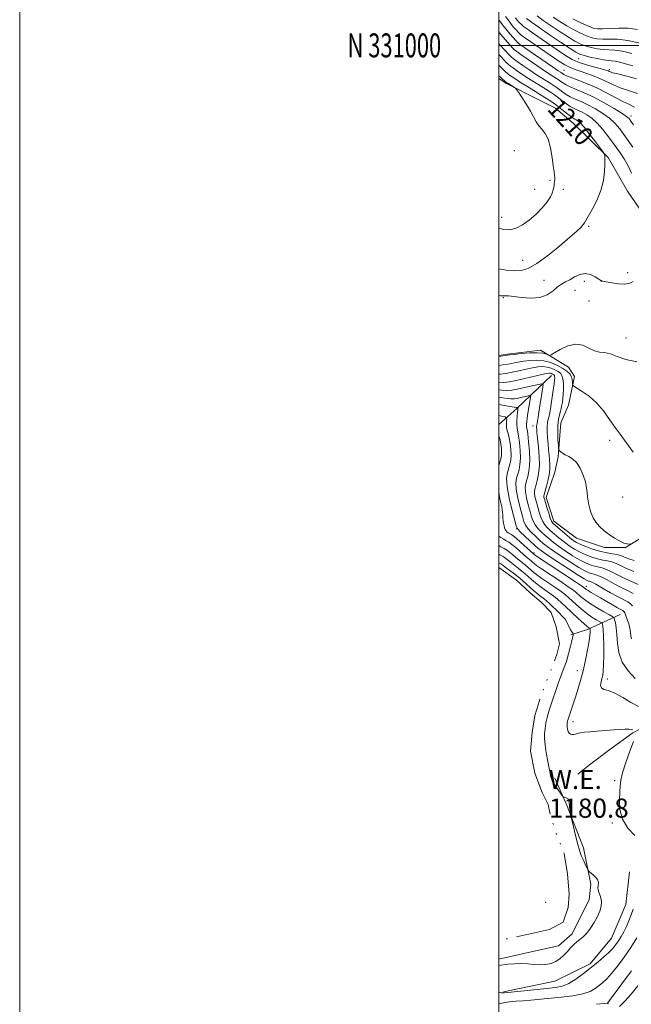
# Model space of a CAD drawing. Extents: x 2184800 to 2187700, y 329800 to 332700.
# Drawn here: x 2184800 to 2185055, y 330599 to 331011 of the extents above; entities that cross this region are included whole.
import ezdxf
from ezdxf.enums import TextEntityAlignment as Align

# ---------------------------------------------------------------- set-up
doc = ezdxf.new("R2010")
doc.units = 0
doc.header["$MEASUREMENT"] = 0
doc.linetypes.add('rvrstm', pattern=[117.1, 50, -3.9, 0.5, -3.9, 0.5, -3.9, 0.5, -3.9, 50])
for name, color, linetype, lineweight in [('32000', 7, 'Continuous', 0), ('32001', 7, 'Continuous', 0), ('DTM HARD BREAKLINE', 7, 'Continuous', 0), ('DTM SPOT ELEVATION', 2, 'Continuous', 13), ('INDEX CONTOUR', 41, 'Continuous', 13), ('INDEX CONTOUR LABEL', 244, 'Continuous', 0), ('INTERMEDIATE CONTOUR', 44, 'Continuous', 0), ('LAKES', 132, 'rvrstm', 13), ('WATER ELEVATION', 140, 'Continuous', 0)]:
    doc.layers.add(name, color=color, linetype=linetype, lineweight=lineweight)
doc.styles.add('Style-ITALICS', font='ITALICS.shx')
doc.styles.add('Style-WORKING', font='WORKING.shx')

msp = doc.modelspace()

# ---------------------------------------------------------------- linework, layer by layer
at = {"layer": '32000', "flags": 128}
for points in [[(2184800, 329800), (2187700, 329800), (2187700, 332700), (2184800, 332700), (2184800, 329800)], [(2185000, 330000), (2187500, 330000), (2187500, 332500), (2185000, 332500), (2185000, 330000)], [(2187500, 331000), (2185000, 331000)]]:
    msp.add_lwpolyline(points, dxfattribs=at)
at = {"layer": 'DTM HARD BREAKLINE', "extrusion": (-0.6785295000343288, 0.5038939437987313, 0.5344984667762155), "elevation": -1315241.529586838, "flags": 128}
msp.add_lwpolyline([(-1568347.147650444, 833198.4385285701), (-1568327.451812162, 833191.9664536044), (-1568317.566790763, 833188.0595447314)], dxfattribs=at)
at = {"layer": 'DTM HARD BREAKLINE', "extrusion": (0.01161943230915066, -0.6707787919922222, 0.7415664508365168), "elevation": -195597.4811569784, "flags": 128}
msp.add_lwpolyline([(2190451.741496458, 217978.9021355814), (2190437.955473474, 217970.8082817215), (2190430.898423109, 217968.0059897775)], dxfattribs=at)
at = {"layer": 'DTM HARD BREAKLINE'}
for points in [[(2185000, 330986.134, 1212.525), (2185003.32, 330984.06, 1212.21), (2185016.73, 330977.31, 1211.47), (2185023.79, 330973.76, 1210.87), (2185031.19, 330967.38, 1210.98)], [(2185031.19, 330967.38, 1210.98), (2185045.65, 330953.21, 1209.88), (2185053.74, 330939.05, 1209.1), (2185063.6, 330924.89, 1208.82)], [(2185065.05, 330797.66, 1202.25), (2185053.02, 330790.27, 1201.93), (2185044.18, 330790.29, 1201.58), (2185032.53, 330794.21, 1201.22), (2185023.01, 330801.3, 1200.62), (2185019.85, 330811.2, 1200.52), (2185023.41, 330821.8, 1200.83), (2185024.84, 330828.15, 1201.79), (2185025.94, 330842.29, 1202.81), (2185029.13, 330849.7, 1203.2), (2185031.64, 330861.71, 1204.37), (2185029.17, 330865.6, 1205.29), (2185017.53, 330872.7, 1206.35), (2185003.74, 330870.97, 1206.21), (2185000, 330870.463, 1206.261)], [(2185151.61, 330789.32, 1188.75), (2185154.39, 330768.46, 1188.32), (2185151.89, 330758.22, 1187.65), (2185142.33, 330752.23, 1187.26), (2185123.59, 330746.63, 1187.4), (2185114.03, 330742.06, 1187.26), (2185101.3, 330735.73, 1186.66), (2185091.03, 330727.98, 1185.56), (2185080.76, 330721.99, 1185.11), (2185065.56, 330717.79, 1184.5), (2185056, 330712.87, 1183.8), (2185046.44, 330705.82, 1183.09), (2185037.95, 330699.48, 1182.6), (2185032.99, 330695.61, 1182.42)], [(2185000, 330618.358, 1181.581), (2185012.31, 330621.09, 1181.39), (2185025.04, 330623.89, 1181.32), (2185030.7, 330628.82, 1181.47), (2185037.81, 330643.29, 1181.32), (2185038.53, 330649.65, 1181.82), (2185035.39, 330664.86, 1182.31), (2185028.36, 330682.9, 1181.89), (2185023.44, 330693.86, 1182.28)], [(2185002.04, 330604.69, 1183.78), (2185023.46, 330609.07, 1182.71), (2185038.25, 330616.41, 1183.67), (2185047.13, 330627.1, 1182.93), (2185053.07, 330641.11, 1183.08), (2185054.59, 330654.77, 1182.53)]]:
    msp.add_polyline3d(points, dxfattribs=at)
at = {"layer": 'DTM SPOT ELEVATION'}
for p in [(2185000.15, 331004.29, 1204.47), (2185008.12, 331001.22, 1201.85), (2185033.33, 330994.4, 1196.89), (2185027.28, 330989.59, 1201.03), (2185046.14, 330989.88, 1197.66), (2185055.31, 330970.51, 1203.55), (2185006.59, 330955.99, 1213.47), (2185021.37, 330943.68, 1212.21), (2185015.05, 330939.91, 1212.88), (2185026.95, 330939.9, 1211.56), (2185001.23, 330928.17, 1212.56), (2185037.6, 330924.48, 1209.76), (2185010.06, 330910.19, 1210.98), (2185053.89, 330905.03, 1208.3), (2185018.99, 330901.93, 1208.71), (2185035.8, 330901.48, 1207.54), (2185042.86, 330901.5, 1207.99), (2185031.92, 330897.65, 1207.18), (2185001.93, 330894.62, 1207.89), (2185037.72, 330893.22, 1206.94), (2185053.13, 330877.72, 1206.82), (2185014.29, 330840.99, 1197.3), (2185046.29, 330835.02, 1203.68), (2185051.72, 330811.37, 1203.28), (2185007.46, 330798.12, 1191.94), (2185014.72, 330787.98, 1190.31), (2185036.55, 330774.07, 1190.57), (2185032.91, 330738.81, 1183.37), (2185045.41, 330735.36, 1186.53), (2185030.99, 330717.52, 1184.52), (2185048.45, 330692.91, 1183.78), (2185047.52, 330675.22, 1183.86), (2185019.66, 330642.03, 1180.47), (2185045.6, 330599.68, 1188.07)]:
    msp.add_point(p, dxfattribs=at)
at = {"layer": 'INDEX CONTOUR', "flags": 128}
for points, elevation in [([(2185057.9, 330979.8520000001), (2185054.163, 330981.2130000001), (2185050.787, 330982.3280000001), (2185047.965, 330983.4750000001), (2185042.814, 330985.9290000001), (2185039.855, 330987.1620000001), (2185036.815, 330988.2980000001), (2185034.079, 330989.2380000001), (2185031.888, 330989.9590000001), (2185029.897, 330990.7360000001), (2185027.618, 330991.9170000001), (2185024.71, 330993.7331000001), (2185021.431, 330995.942), (2185011.185, 331003.0040000001), (2185009.96, 331003.8820000001), (2185009.076, 331004.6000000001), (2185008.248, 331005.3990000001), (2185007.266, 331006.4540000001), (2185006.212, 331007.6690000001), (2185005.245, 331008.8830000001), (2185004.348, 331010.1170000001), (2185002.818, 331012.1280000001)], 1200), ([(2185057.908, 331006.6040000001), (2185054.1051, 331007.1500000001), (2185050.158, 331007.251), (2185046.443, 331007.077), (2185043.3809, 331006.8820000001), (2185041.207, 331006.8970000001), (2185039.4029, 331007.2660000001), (2185037.263, 331008.1130000001), (2185034.303, 331009.4880000001), (2185030.929, 331011.1580000001)], 1190), ([(2185000, 330906.6620000001), (2185003.173, 330906.1190000001), (2185006.536, 330905.8221000001), (2185009.419, 330905.9630000001), (2185012.32, 330906.8630000001), (2185015.887, 330908.903), (2185020.499, 330912.246), (2185025.446, 330916.1930000001), (2185029.752, 330919.8280000001), (2185032.669, 330922.4370000001), (2185034.381, 330924.1120000001), (2185035.304, 330925.1450000001), (2185035.85, 330925.876), (2185036.422, 330926.817), (2185039.088, 330931.4020000001), (2185041.034, 330935.1630000001), (2185042.708, 330939.3730000001), (2185043.698, 330943.5869000001), (2185044.129, 330947.3460000001), (2185044.266, 330950.1860000001), (2185044.349, 330952.567), (2185044.331, 330952.9820000001), (2185044.272, 330953.4630000001), (2185044.127, 330954.4160000001), (2185044.029, 330954.7360000001), (2185043.5951, 330955.3870000001), (2185042.456, 330956.9290000001), (2185040.407, 330959.6720000001), (2185037.921, 330962.9450000001), (2185035.641, 330965.827), (2185034.058, 330967.6200000001), (2185033.06, 330968.5130000001), (2185032.3891, 330968.9169000001), (2185031.7921, 330969.2090000001), (2185031.046, 330969.6360000001), (2185029.935, 330970.4110000001), (2185028.317, 330971.6710000001), (2185026.342, 330973.2420000001), (2185024.236, 330974.8740000001), (2185022.152, 330976.3820000001), (2185019.97, 330977.8460000001), (2185017.503, 330979.4120000001), (2185014.658, 330981.1660000001), (2185011.735, 330982.9540000001), (2185009.1311, 330984.5620000001), (2185007.145, 330985.8300000001), (2185005.685, 330986.8140000001), (2185004.559, 330987.6230000001), (2185003.603, 330988.3530000001), (2185002.764, 330989.045), (2185002.012, 330989.7260000001), (2185000.472, 330991.2621000001), (2185000, 330991.7070000001)], 1210), ([(2185000, 330859.2630000001), (2185002.095, 330859.2420000001), (2185004.414, 330859.5090000001), (2185007.239, 330860.0640000001), (2185010.888, 330860.8690000001), (2185018.003, 330862.4760000001), (2185020.017, 330862.9010000001), (2185021.058, 330863.0580000001), (2185021.604, 330863.0340000001), (2185022.052, 330862.9110000001), (2185022.4599, 330862.7350000001), (2185022.803, 330862.5410000001), (2185023.062, 330862.3510000001), (2185023.241, 330862.1089000001), (2185023.347, 330861.7450000001), (2185023.384, 330861.1580000001), (2185023.323, 330860.1320000001), (2185023.126, 330858.4220000001), (2185022.779, 330855.915), (2185022.351, 330853.0231000001), (2185021.932, 330850.2890000001), (2185021.591, 330848.1340000001), (2185021.302, 330846.4800000001), (2185021.018, 330845.1280000001), (2185020.712, 330843.8740000001), (2185020.442, 330842.5020000001), (2185020.285, 330840.7920000001), (2185020.295, 330838.6019000001), (2185020.433, 330836.0930000001), (2185020.633, 330833.5020000001), (2185020.843, 330831.0380000001), (2185021.047, 330828.79), (2185021.238, 330826.8180000001), (2185021.392, 330825.1150000001), (2185021.412, 330823.3950000001), (2185021.182, 330821.3050000001), (2185020.642, 330818.6520000001), (2185019.958, 330815.8910000001), (2185018.997, 330812.3350000001), (2185018.859, 330811.7490000001), (2185018.853, 330811.4730000001), (2185018.923, 330811.1220000001), (2185019.118, 330810.4050000001), (2185019.513, 330809.0540000001), (2185020.141, 330806.9490000001), (2185020.873, 330804.567), (2185021.535, 330802.5330000001), (2185022.041, 330801.2750000001), (2185022.66, 330800.4280000001), (2185023.747, 330799.4300000001), (2185025.519, 330797.8869), (2185027.633, 330796.0680000001), (2185029.609, 330794.4090000001), (2185031.128, 330793.2280000001), (2185032.516, 330792.3580000001), (2185034.264, 330791.5150000001), (2185036.7151, 330790.496), (2185039.621, 330789.4340000001), (2185042.592, 330788.545), (2185045.289, 330787.9810000001), (2185047.594, 330787.6380000001), (2185049.443, 330787.3510000001), (2185050.832, 330786.9820000001), (2185051.994, 330786.5130000001), (2185053.219, 330785.9540000001), (2185054.7369, 330785.3520000001), (2185056.523, 330784.8950000001)], 1200), ([(2185000, 330837.0800000001), (2185000.059, 330836.9261), (2185000.564, 330835.2940000001), (2185000.944, 330833.4880000001), (2185001.173, 330831.6670000001), (2185001.238, 330830.0050000001), (2185001.133, 330828.6050000001), (2185000.851, 330827.2920000001), (2185000, 330824.5850000001)], 1190), ([(2185000, 330813.3250000001), (2185000.548, 330810.6500000001), (2185001.277, 330807.2840000001), (2185001.637, 330805.0190000001), (2185001.728, 330803.5850000001), (2185001.746, 330802.5200000001), (2185001.847, 330801.4510000001), (2185002.025, 330800.3750000001), (2185002.23, 330799.3820000001), (2185002.434, 330798.5420000001), (2185002.686, 330797.8400000001), (2185003.058, 330797.2430000001), (2185003.59, 330796.7251), (2185004.209, 330796.2850000001), (2185004.815, 330795.9330000001), (2185005.371, 330795.6240000001), (2185006.105, 330795.1180000001), (2185007.313, 330794.1240000001), (2185009.1471, 330792.4890000001), (2185014.661, 330787.442), (2185014.841, 330787.3110000001), (2185015.7781, 330786.6830000001), (2185032.047, 330775.9100000001), (2185034.524, 330774.2540000001), (2185035.515, 330773.5680000001), (2185035.801, 330773.3330000001), (2185036.052, 330773.1090000001), (2185036.512, 330772.7650000001), (2185037.316, 330772.2450000001), (2185038.575, 330771.5030000001), (2185042.473, 330769.2720000001), (2185047.553, 330766.3300000001), (2185049.665, 330765.126), (2185051.786, 330763.9730000001), (2185052.185, 330763.7060000001), (2185052.452, 330763.3960000001), (2185052.693, 330762.9190000001), (2185052.988, 330762.1670000001), (2185053.39, 330761.0760000001), (2185053.85, 330759.768), (2185054.293, 330758.4080000001), (2185054.657, 330757.1239000001), (2185054.93, 330755.8940000001), (2185055.111, 330754.6560000001), (2185055.233, 330753.366), (2185055.454, 330752.045)], 1190), ([(2185058.041, 330607.126), (2185055.302, 330603.692), (2185052.728, 330600.7170000001), (2185050.433, 330598.4720000001)], 1190)]:
    msp.add_lwpolyline(points, dxfattribs=dict(at, elevation=elevation))
at = {"layer": 'INTERMEDIATE CONTOUR', "flags": 128}
for points, elevation in [([(2185057.515, 330986.1010000001), (2185054.121, 330986.9630000001), (2185049.127, 330988.1990000001), (2185047.591, 330988.6000000001), (2185046.635, 330988.8950000001), (2185046.0661, 330989.1180000001), (2185045.657, 330989.3060000001), (2185045.1531, 330989.5040000001), (2185044.197, 330989.8031000001), (2185042.403, 330990.3030000001), (2185039.57, 330991.0690000001), (2185036.237, 330992.0190000001), (2185033.126, 330993.0360000001), (2185030.72, 330994.0730000001), (2185028.532, 330995.3530000001), (2185025.835, 330997.1670000001), (2185018.105, 331002.442), (2185014.498, 331004.9320000001), (2185011.985, 331006.7210000001), (2185010.387, 331007.9390000001), (2185009.323, 331008.8529000001), (2185008.464, 331009.697), (2185007.701, 331010.5750000001), (2185006.98, 331011.5580000001)], 1198), ([(2185056.034, 330991.4210000001), (2185052.96, 330992.2790000001), (2185050.524, 330992.9480000001), (2185048.644, 330993.3851000001), (2185047.176, 330993.5890000001), (2185045.715, 330993.7169000001), (2185043.79, 330993.9680000001), (2185041.118, 330994.4750000001), (2185038.178, 330995.1300000001), (2185035.633, 330995.7580000001), (2185033.8829, 330996.2980000001), (2185032.248, 330997.1180000001), (2185029.781, 330998.6980000001), (2185025.869, 331001.3190000001), (2185021.228, 331004.4770000001), (2185016.91, 331007.4710000001), (2185013.742, 331009.7400000001), (2185011.665, 331011.3)], 1196), ([(2185055.657, 330996.6820000001), (2185051.661, 330997.6070000001), (2185048.525, 330998.0340000001), (2185043.653, 330998.273), (2185041.148, 330998.616), (2185038.586, 330999.175), (2185036.177, 330999.876), (2185034.023, 331000.6940000001), (2185031.8081, 331001.7980000001), (2185029.11, 331003.4040000001), (2185025.68, 331005.621), (2185021.965, 331008.121), (2185018.583, 331010.469), (2185016.001, 331012.3480000001)], 1194), ([(2185059.086, 331000.9380000001), (2185053.915, 331002.0630000001), (2185049.647, 331002.5490000001), (2185046.261, 331002.6060000001), (2185043.517, 331002.577), (2185041.177, 331002.7560000001), (2185038.994, 331003.2210000001), (2185036.72, 331003.9950000001), (2185034.163, 331005.0910000001), (2185031.369, 331006.4780000001), (2185028.44, 331008.1100000001), (2185025.498, 331009.9170000001), (2185022.751, 331011.7250000001)], 1192), ([(2185056.713, 330974.251), (2185054.411, 330975.3990000001), (2185051.853, 330976.5540000001), (2185048.699, 330978.1890000001), (2185045.008, 330980.1680000001), (2185040.939, 330982.2050000001), (2185036.7151, 330984.0460000001), (2185032.821, 330985.5761000001), (2185029.808, 330986.7130000001), (2185028.056, 330987.4140000001), (2185027.262, 330987.7920000001), (2185026.223, 330988.4890000001), (2185025.812, 330988.7500000001), (2185024.772, 330989.4440000001), (2185022.526, 330990.9770000001), (2185010.902, 330999.001), (2185008.848, 331000.4360000001), (2185007.8701, 331001.2150000001), (2185007.14, 331001.9950000001), (2185006.029, 331003.2580000001), (2185004.697, 331004.7960000001), (2185003.497, 331006.224), (2185001.644, 331008.599), (2185000, 331010.6150000001)], 1202), ([(2185056.36, 330966.827), (2185055.248, 330968.3860000001), (2185054.464, 330969.4100000001), (2185053.436, 330970.3260000001), (2185051.507, 330971.6220000001), (2185048.24, 330973.6250000001), (2185044.089, 330976.0190000001), (2185039.7321, 330978.327), (2185035.76, 330980.1720000001), (2185029.84, 330982.6370000001), (2185028.121, 330983.4780000001), (2185027.032, 330984.1550000001), (2185025.582, 330985.2170000001), (2185024.86, 330985.7010000001), (2185023.023, 330986.8540000001), (2185021.513, 330987.822), (2185019.177, 330989.3730000001), (2185015.884, 330991.616), (2185012.306, 330994.0811000001), (2185009.316, 330996.1560000001), (2185007.534, 330997.4190000001), (2185006.568, 330998.2000000001), (2185005.774, 330999.0210000001), (2185000.7761, 331004.67), (2185000, 331005.6351000001)], 1204), ([(2185056.049, 330957.447), (2185052.94, 330961.8240000001), (2185050.533, 330965.116), (2185048.498, 330967.5480000001), (2185046.296, 330969.5860000001), (2185043.535, 330971.5920000001), (2185040.416, 330973.5130000001), (2185037.285, 330975.1900000001), (2185034.437, 330976.518), (2185031.956, 330977.5920000001), (2185029.871, 330978.5620000001), (2185028.186, 330979.5430000001), (2185026.8021, 330980.5170000001), (2185025.593, 330981.4360000001), (2185024.439, 330982.2720000001), (2185023.23, 330983.0830000001), (2185021.8631, 330983.9500000001), (2185018.253, 330986.1990000001), (2185015.828, 330987.7690000001), (2185012.971, 330989.6870000001), (2185010.099, 330991.6580000001), (2185007.73, 330993.3120000001), (2185006.218, 330994.4040000001), (2185005.253, 330995.202), (2185004.362, 330996.1010000001), (2185000.652, 331000.1590000001), (2185000, 331000.8240000001)], 1206), ([(2185055.49, 330946.6810000001), (2185054.07, 330949.6960000001), (2185052.384, 330952.6360000001), (2185050.428, 330955.5870000001), (2185048.247, 330958.6410000001), (2185045.895, 330961.8240000001), (2185043.471, 330964.8960000001), (2185041.085, 330967.5510000001), (2185038.831, 330969.5600000001), (2185036.742, 330971.0070000001), (2185034.837, 330972.0540000001), (2185031.501, 330973.6140000001), (2185029.903, 330974.4860000001), (2185028.252, 330975.6070000001), (2185026.5719, 330976.8800000001), (2185024.915, 330978.1550000001), (2185023.295, 330979.327), (2185021.6, 330980.4640000001), (2185019.683, 330981.6811), (2185014.994, 330984.5760000001), (2185012.4801, 330986.1660000001), (2185010.058, 330987.7590000001), (2185007.892, 330989.2360000001), (2185006.144, 330990.4671000001), (2185004.911, 330991.3780000001), (2185004.008, 330992.1230000001), (2185003.187, 330992.9140000001), (2185001.171, 330995.05), (2185000, 330996.2420000001)], 1208), ([(2185000, 330923.7040000001), (2185002.124, 330923.0980000001), (2185004.626, 330922.9850000001), (2185007.233, 330923.6300000001), (2185009.97, 330924.9900000001), (2185012.788, 330926.9890000001), (2185015.6, 330929.501), (2185018.171, 330932.2010000001), (2185020.227, 330934.7130000001), (2185021.576, 330936.7450000001), (2185022.347, 330938.3350000001), (2185022.753, 330939.6050000001), (2185022.979, 330940.6640000001), (2185023.111, 330941.572), (2185023.205, 330942.3800000001), (2185023.305, 330943.1360000001), (2185023.387, 330943.8970000001), (2185023.409, 330944.7230000001), (2185023.335, 330945.7290000001), (2185023.141, 330947.2530000001), (2185022.81, 330949.6930000001), (2185022.314, 330953.2330000001), (2185021.607, 330957.2150000001), (2185020.635, 330960.7700000001), (2185019.388, 330963.2600000001), (2185018.021, 330964.9711000001), (2185016.736, 330966.42), (2185015.653, 330968.0549000001), (2185013.269, 330972.4700000001), (2185011.55, 330975.3300000001), (2185009.7441, 330978.1620000001), (2185008.278, 330980.3970000001), (2185007.446, 330981.6390000001), (2185007.003, 330982.1789000001), (2185006.566, 330982.4810000001), (2185003.784, 330984.1710000001), (2185003.422, 330984.425), (2185001.519, 330985.9670000001), (2185000.837, 330986.5380000001), (2185000, 330987.273)], 1212), ([(2185000, 330895.518), (2185000.789, 330895.4390000001), (2185001.936, 330895.3500000001), (2185002.878, 330895.3510000001), (2185004.151, 330895.322), (2185006.274, 330895.1190000001), (2185009.556, 330894.6940000001), (2185013.46, 330894.398), (2185017.235, 330894.6820000001), (2185020.294, 330895.8320000001), (2185022.684, 330897.4800000001), (2185024.617, 330899.0950000001), (2185026.297, 330900.2810000001), (2185027.914, 330901.1960000001), (2185029.654, 330902.1360000001), (2185031.654, 330903.2720000001), (2185033.847, 330904.2790000001), (2185036.119, 330904.7120000001), (2185038.337, 330904.2810000001), (2185040.299, 330903.3390000001), (2185041.785, 330902.3960000001), (2185042.712, 330901.8390000001), (2185043.549, 330901.5440000001), (2185044.905, 330901.2631000001), (2185047.183, 330900.8340000001), (2185049.973, 330900.4300000001), (2185052.659, 330900.3100000001), (2185054.747, 330900.6560000001), (2185056.223, 330901.3280000001)], 1208), ([(2185000, 330869.9770000001), (2185000.09, 330869.991), (2185003.583, 330870.5600000001), (2185004.715, 330870.7210000001), (2185006.457, 330870.9280000001), (2185009.362, 330871.2390000001), (2185012.8629, 330871.5290000001), (2185016.115, 330871.626), (2185018.453, 330871.4170000001), (2185019.928, 330871.0320000001), (2185020.77, 330870.6590000001), (2185021.2661, 330870.4900000001), (2185021.918, 330870.719), (2185023.286, 330871.5440000001), (2185025.74, 330873.0020000001), (2185028.895, 330874.491), (2185032.176, 330875.2531000001), (2185035.119, 330874.7830000001), (2185037.6949, 330873.594), (2185039.99, 330872.4570000001), (2185042.109, 330871.925), (2185044.248, 330871.6820000001), (2185046.626, 330871.1940000001), (2185049.475, 330870.1050000001), (2185053.068, 330868.778), (2185057.69, 330867.751)], 1206), ([(2185000, 330866.2750000001), (2185001.531, 330866.4970000001), (2185003.902, 330866.9141000001), (2185008.061, 330867.7290000001), (2185010.306, 330868.1100000001), (2185012.949, 330868.442), (2185015.879, 330868.5620000001), (2185018.904, 330868.2800000001), (2185021.839, 330867.474), (2185024.515, 330866.3160000001), (2185026.765, 330865.05), (2185028.466, 330863.866), (2185029.647, 330862.746), (2185030.38, 330861.6180000001), (2185030.746, 330860.4510000001), (2185030.8631, 330859.3720000001), (2185030.8631, 330858.55), (2185030.916, 330858.0620000001), (2185031.366, 330857.6280000001), (2185034.855, 330855.4870000001), (2185037.783, 330853.4140000001), (2185040.887, 330850.6580000001), (2185043.756, 330847.2980000001), (2185046.328, 330843.7130000001), (2185048.624, 330840.3540000001), (2185050.678, 330837.5430000001), (2185052.5631, 330835.0830000001), (2185054.363, 330832.6440000001), (2185056.162, 330830.0340000001)], 1204), ([(2185000, 330862.6690000001), (2185000.595, 330862.6930000001), (2185002.973, 330863.0031000001), (2185005.571, 330863.4890000001), (2185008.453, 330864.099), (2185011.408, 330864.7360000001), (2185014.154, 330865.2930000001), (2185016.483, 330865.6721000001), (2185018.468, 330865.8100000001), (2185020.2541, 330865.6570000001), (2185021.945, 330865.1929000001), (2185023.487, 330864.5250000001), (2185024.784, 330863.7960000001), (2185025.763, 330863.0750000001), (2185026.437, 330862.1620000001), (2185026.84, 330860.7870000001), (2185027.014, 330858.79), (2185027.016, 330856.469), (2185026.911, 330854.2310000001), (2185026.758, 330852.4040000001), (2185026.589, 330850.9930000001), (2185026.431, 330849.9210000001), (2185026.294, 330849.0840000001), (2185026.121, 330848.2670000001), (2185025.8411, 330847.2230000001), (2185025.42, 330845.7440000001), (2185024.98, 330843.7590000001), (2185024.681, 330841.2310000001), (2185024.636, 330838.2310000001), (2185024.762, 330835.2529000001), (2185024.927, 330832.9010000001), (2185025.038, 330831.5930000001), (2185025.168, 330831.023), (2185025.4261, 330830.7030000001), (2185025.913, 330830.2420000001), (2185026.6871, 330829.6390000001), (2185027.794, 330828.9900000001), (2185029.243, 330828.3200000001), (2185030.892, 330827.3611000001), (2185032.561, 330825.7740000001), (2185034.0809, 330823.3570000001), (2185035.3419, 330820.4760000001), (2185036.243, 330817.6320000001), (2185036.735, 330815.2220000001), (2185036.958, 330813.202), (2185037.099, 330811.4180000001), (2185037.314, 330809.7330000001), (2185037.635, 330808.0660000001), (2185038.0591, 330806.349), (2185038.6079, 330804.5370000001), (2185039.386, 330802.67), (2185040.522, 330800.8090000001), (2185042.098, 330799.0080000001), (2185044.02, 330797.2910000001), (2185046.153, 330795.6770000001), (2185048.353, 330794.202), (2185050.445, 330792.9790000001), (2185052.251, 330792.1400000001), (2185053.628, 330791.7650000001), (2185054.593, 330791.7150000001), (2185055.202, 330791.7990000001), (2185055.576, 330791.8890000001)], 1202), ([(2185000, 330856.0920000001), (2185001.164, 330855.9310000001), (2185003.554, 330855.7810000001), (2185005.521, 330855.9370000001), (2185007.777, 330856.376), (2185010.783, 330857.0460000001), (2185016.623, 330858.3910000001), (2185018.07, 330858.6690000001), (2185018.541, 330858.3640000001), (2185018.442, 330857.2179), (2185017.251, 330849.447), (2185016.834, 330846.8250000001), (2185016.475, 330844.6490000001), (2185016.194, 330843.0330000001), (2185015.891, 330841.4181000001), (2185015.844, 330840.9389000001), (2185015.847, 330840.371), (2185015.883, 330839.7200000001), (2185015.998, 330838.3340000001), (2185016.114, 330837.2170000001), (2185016.672, 330832.1840000001), (2185016.966, 330828.4170000001), (2185017.015, 330824.5480000001), (2185016.687, 330821.0880000001), (2185016.13, 330818.2271000001), (2185015.561, 330816.0730000001), (2185015.161, 330814.6460000001), (2185014.977, 330813.6060000001), (2185015.02, 330812.5220000001), (2185015.288, 330811.0570000001), (2185015.736, 330809.2330000001), (2185016.304, 330807.1680000001), (2185016.943, 330804.991), (2185017.642, 330802.8990000001), (2185018.397, 330801.1060000001), (2185019.2261, 330799.7390000001), (2185020.231, 330798.5980000001), (2185021.534, 330797.3950000001), (2185023.214, 330795.9210000001), (2185025.178, 330794.2640000001), (2185027.29, 330792.5870000001), (2185029.445, 330791.0250000001), (2185031.662, 330789.6020000001), (2185033.992, 330788.3120000001), (2185036.455, 330787.1590000001), (2185038.942, 330786.1940000001), (2185041.311, 330785.4750000001), (2185043.455, 330785.0190000001), (2185045.404, 330784.6710000001), (2185047.221, 330784.2330000001), (2185049.005, 330783.5470000001), (2185053.426, 330781.4810000001), (2185056.439, 330780.2170000001)], 1198), ([(2185000, 330853.0110000001), (2185002.595, 330852.5970000001), (2185004.989, 330852.3150000001), (2185006.439, 330852.322), (2185007.678, 330852.54), (2185009.2489, 330852.8900000001), (2185012.302, 330853.594), (2185013.058, 330853.7390000001), (2185013.304, 330853.5800000001), (2185013.252, 330852.9800000001), (2185012.084, 330845.4720000001), (2185011.879, 330844.0620000001), (2185011.731, 330842.8650000001), (2185011.648, 330841.8970000001), (2185011.63, 330841.1610000001), (2185011.6849, 330840.5640000001), (2185011.838, 330839.6070000001), (2185012.117, 330837.6910000001), (2185012.514, 330834.4490000001), (2185012.875, 330830.4400000001), (2185013.007, 330826.4530000001), (2185012.779, 330823.1280000001), (2185012.308, 330820.5130000001), (2185011.7679, 330818.5090000001), (2185011.325, 330816.9570000001), (2185011.095, 330815.4620000001), (2185011.186, 330813.572), (2185011.653, 330810.9920000001), (2185012.354, 330808.0620000001), (2185013.095, 330805.2820000001), (2185013.745, 330803.0330000001), (2185014.41, 330801.2320000001), (2185015.259, 330799.6779000001), (2185016.411, 330798.2040000001), (2185017.8019, 330796.768), (2185019.32, 330795.3600000001), (2185020.909, 330793.9550000001), (2185022.724, 330792.4600000001), (2185024.972, 330790.7640000001), (2185027.762, 330788.8230000001), (2185030.808, 330786.8460000001), (2185033.721, 330785.1090000001), (2185036.196, 330783.8230000001), (2185038.262, 330782.9540000001), (2185040.029, 330782.4050000001), (2185043.213, 330781.7050000001), (2185045, 330781.116), (2185047.132, 330780.1300000001), (2185049.609, 330778.8590000001), (2185052.39, 330777.4810000001), (2185058.216, 330774.876)], 1196), ([(2185000, 330849.9710000001), (2185004.0259, 330849.2619), (2185006.424, 330848.849), (2185007.357, 330848.7060000001), (2185007.579, 330848.7040000001), (2185008.046, 330848.8080000001), (2185008.068, 330848.795), (2185007.979, 330848.1829000001), (2185007.93, 330847.7370000001), (2185007.8381, 330846.7740000001), (2185007.697, 330845.153), (2185007.57, 330843.2170000001), (2185007.537, 330841.425), (2185007.659, 330840.067), (2185008.266, 330836.8920000001), (2185008.657, 330834.1290000001), (2185008.974, 330830.849), (2185009.084, 330827.6370000001), (2185008.897, 330824.9540000001), (2185008.489, 330822.773), (2185007.976, 330820.9450000001), (2185007.488, 330819.268), (2185007.213, 330817.3180000001), (2185007.352, 330814.621), (2185008.018, 330810.9270000001), (2185008.972, 330806.8910000001), (2185009.887, 330803.3960000001), (2185010.547, 330801.0750000001), (2185011.179, 330799.5640000001), (2185012.121, 330798.2511000001), (2185013.595, 330796.6690000001), (2185015.372, 330794.9380000001), (2185017.107, 330793.3250000001), (2185018.605, 330791.9890000001), (2185020.269, 330790.6560000001), (2185022.653, 330788.942), (2185026.08, 330786.621), (2185029.954, 330784.0910000001), (2185033.4491, 330781.9060000001), (2185035.937, 330780.4860000001), (2185037.583, 330779.7140000001), (2185038.748, 330779.3351000001), (2185039.786, 330779.0960000001), (2185041.023, 330778.7380000001), (2185042.778, 330777.9980000001), (2185045.251, 330776.7160000001), (2185048.1701, 330775.1250000001), (2185051.143, 330773.5610000001), (2185053.832, 330772.2650000001), (2185056.119, 330771.1100000001)], 1194), ([(2185000, 330845.4110000001), (2185001.205, 330845.1520000001), (2185002.762, 330844.7870000001), (2185003.319, 330844.4710000001), (2185003.355, 330843.9320000001), (2185003.281, 330842.9800000001), (2185003.246, 330841.746), (2185003.334, 330840.442), (2185003.599, 330839.2000000001), (2185003.987, 330837.8380000001), (2185004.415, 330836.0930000001), (2185004.801, 330833.8090000001), (2185005.073, 330831.2580000001), (2185005.161, 330828.8210000001), (2185005.015, 330826.7801000001), (2185004.67, 330825.0320000001), (2185003.652, 330821.5780000001), (2185003.332, 330819.175), (2185003.519, 330815.6710000001), (2185004.383, 330810.8620000001), (2185005.589, 330805.719), (2185006.678, 330801.5100000001), (2185007.349, 330799.1170000001), (2185007.948, 330797.8970000001), (2185008.983, 330796.8240000001), (2185014.894, 330791.29), (2185016.3, 330790.0240000001), (2185017.814, 330788.8519000001), (2185020.334, 330787.1200000001), (2185024.397, 330784.4190000001), (2185029.099, 330781.3350000001), (2185033.177, 330778.7030000001), (2185035.678, 330777.1500000001), (2185036.904, 330776.4730000001), (2185037.466, 330776.2650000001), (2185037.951, 330776.1350000001), (2185038.832, 330775.7710000001), (2185040.556, 330774.8810000001), (2185043.371, 330773.3020000001), (2185046.731, 330771.3920000001), (2185049.896, 330769.6420000001), (2185053.934, 330767.5520000001), (2185055.062, 330766.7910000001), (2185055.86, 330765.8890000001)], 1192), ([(2185000, 330795.0020000001), (2185000.858, 330794.3940000001), (2185002.088, 330793.6780000001), (2185003.154, 330793.1090000001), (2185004.21, 330792.4870000001), (2185005.478, 330791.5691000001), (2185007.0939, 330790.2110000001), (2185010.385, 330787.2720000001), (2185011.513, 330786.3030000001), (2185012.873, 330785.2110000001), (2185013.381, 330784.7810000001), (2185014.279, 330783.9720000001), (2185014.775, 330783.5540000001), (2185015.808, 330782.8030000001), (2185017.942, 330781.3460000001), (2185025.54, 330776.2740000001), (2185029.061, 330773.9020000001), (2185031.211, 330772.3940000001), (2185032.36, 330771.4920000001), (2185034.23, 330769.778), (2185035.779, 330768.5170000001), (2185037.983, 330766.9670000001), (2185040.8619, 330765.1850000001), (2185043.8629, 330763.4480000001), (2185046.289, 330762.0880000001), (2185047.639, 330761.3050000001), (2185048.193, 330760.7750000001), (2185048.426, 330760.045), (2185048.716, 330758.7270000001), (2185049.058, 330756.6980000001), (2185049.349, 330753.903), (2185049.583, 330750.3600000001), (2185050.149, 330746.3850000001), (2185051.532, 330742.371), (2185054.002, 330738.6780000001), (2185056.964, 330735.5530000001)], 1188), ([(2185000, 330791.0860000001), (2185000.938, 330790.5930000001), (2185002.315, 330789.8560000001), (2185003.644, 330789.0140000001), (2185005.041, 330787.9330000001), (2185007.837, 330785.5379000001), (2185009.094, 330784.518), (2185011.273, 330782.8140000001), (2185012.222, 330782.0110000001), (2185013.898, 330780.501), (2185014.71, 330779.7970000001), (2185015.839, 330778.9229000001), (2185017.655, 330777.6350000001), (2185023.392, 330773.7480000001), (2185026.075, 330771.8931000001), (2185027.898, 330770.5331000001), (2185029.204, 330769.4160000001), (2185032.337, 330766.4860000001), (2185034.483, 330764.5840000001), (2185036.749, 330762.7480000001), (2185038.908, 330761.2270000001), (2185040.762, 330760.0780000001), (2185042.853, 330758.8799000001), (2185043.155, 330758.5910000001), (2185043.2819, 330758.1930000001), (2185043.441, 330757.4170000001), (2185043.627, 330755.9139), (2185043.785, 330753.3130000001), (2185043.87, 330749.469), (2185043.876, 330745.1380000001), (2185043.81, 330741.3010000001), (2185043.674, 330738.6810000001), (2185043.453, 330736.9650000001), (2185043.128, 330735.5830000001), (2185042.737, 330734.1070000001), (2185042.543, 330732.6810000001), (2185042.868, 330731.5931000001), (2185043.973, 330730.9890000001), (2185045.87, 330730.4620000001), (2185048.511, 330729.4620000001), (2185051.774, 330727.6520000001), (2185055.237, 330725.5310000001), (2185058.402, 330723.8120000001)], 1186), ([(2185000, 330787.4360000001), (2185000.42, 330787.2250000001), (2185001.81, 330786.4590000001), (2185002.988, 330785.6550000001), (2185004.096, 330784.7749000001), (2185005.288, 330783.8040000001), (2185006.675, 330782.7340000001), (2185008.178, 330781.5930000001), (2185009.674, 330780.4170000001), (2185011.062, 330779.2420000001), (2185013.516, 330777.0310000001), (2185014.644, 330776.0410000001), (2185015.869, 330775.0430000001), (2185017.368, 330773.925), (2185021.244, 330771.2220000001), (2185023.088, 330769.8850000001), (2185024.586, 330768.6720000001), (2185026.049, 330767.3410000001), (2185027.915, 330765.5710000001), (2185030.445, 330763.1950000001), (2185033.1869, 330760.6510000001), (2185035.514, 330758.5290000001), (2185036.955, 330757.2700000001), (2185037.662, 330756.7080000001), (2185038.067, 330756.4550000001), (2185038.118, 330756.4070000001), (2185038.139, 330756.3400000001), (2185038.165, 330756.2109000001), (2185038.196, 330755.9610000001), (2185038.223, 330755.5270000001), (2185038.22, 330754.7970000001), (2185038.102, 330753.4480000001), (2185037.77, 330751.1070000001), (2185037.151, 330747.5630000001), (2185036.297, 330743.2580000001), (2185035.285, 330738.7990000001), (2185034.193, 330734.6870000001), (2185033.088, 330731.0110000001), (2185032.038, 330727.7570000001), (2185028.845, 330718.1971000001), (2185028.762, 330717.8740000001), (2185028.694, 330717.5460000001), (2185028.638, 330717.2100000001), (2185028.592, 330716.8640000001), (2185028.557, 330716.4930000001), (2185028.558, 330716.0150000001), (2185028.624, 330715.3380000001), (2185028.785, 330714.4220000001), (2185029.064, 330713.4510000001), (2185029.486, 330712.6640000001), (2185030.055, 330712.241), (2185030.703, 330712.1190000001), (2185031.342, 330712.1730000001), (2185031.921, 330712.2980000001), (2185032.522, 330712.4620000001), (2185033.266, 330712.6490000001), (2185034.289, 330712.8510000001), (2185035.808, 330713.0690000001), (2185038.06, 330713.3100000001), (2185041.148, 330713.5739000001), (2185044.649, 330713.8380000001), (2185048.0069, 330714.0719000001), (2185050.769, 330714.246), (2185052.878, 330714.3380000001), (2185054.379, 330714.3240000001), (2185055.349, 330714.2010000001), (2185055.992, 330714.0420000001)], 1184), ([(2185000, 330783.8910000001), (2185000.935, 330783.3780000001), (2185001.727, 330782.8320000001), (2185002.74, 330782.0700000001), (2185004.256, 330780.9500000001), (2185006.121, 330779.5540000001), (2185008.075, 330778.0200000001), (2185009.903, 330776.4720000001), (2185011.582, 330774.9700000001), (2185013.134, 330773.5600000001), (2185014.578, 330772.2840000001), (2185015.899, 330771.1620000001), (2185017.08, 330770.2140000001), (2185019.096, 330768.697), (2185020.102, 330767.876), (2185021.217, 330766.8630000001), (2185025.207, 330763.0110000001), (2185026.562, 330761.6360000001), (2185027.6989, 330760.2980000001), (2185028.508, 330759.0430000001), (2185029.081, 330757.8810000001), (2185029.559, 330756.8190000001), (2185030.048, 330755.8700000001), (2185030.508, 330755.0850000001), (2185031.051, 330754.2070000001), (2185031.097, 330753.9720000001), (2185031.041, 330753.6200000001), (2185030.911, 330752.9800000001), (2185030.696, 330752.0001000001), (2185030.374, 330750.6610000001), (2185029.939, 330748.9890000001), (2185028.414, 330743.2550000001), (2185028.122, 330742.2880000001), (2185027.7631, 330741.2530000001), (2185027.353, 330740.1680000001), (2185026.511, 330738.0350000001), (2185026.057, 330736.8550000001), (2185025.513, 330735.3640000001), (2185024.843, 330733.447), (2185021.576, 330723.925), (2185021.064, 330722.3599), (2185020.597, 330720.8030000001), (2185020.192, 330719.2370000001), (2185019.862, 330717.6440000001), (2185019.594, 330716.0160000001), (2185019.371, 330714.3430000001), (2185019.195, 330712.5740000001), (2185019.152, 330710.4850000001), (2185019.35, 330707.8110000001), (2185019.843, 330704.4450000001), (2185020.484, 330700.9270000001), (2185021.454, 330696.0430000001), (2185021.679, 330694.9680000001), (2185021.839, 330694.3230000001), (2185022.012, 330693.7720000001), (2185022.201, 330693.2580000001), (2185022.389, 330692.7990000001), (2185022.588, 330692.3730000001), (2185022.91, 330691.817), (2185023.493, 330690.9320000001), (2185024.406, 330689.6140000001), (2185026.785, 330686.2720000001), (2185027.063, 330686.0040000001), (2185027.364, 330685.9160000001), (2185027.858, 330685.8080000001), (2185028.447, 330685.6071000001), (2185028.964, 330685.2710000001), (2185029.283, 330684.7799000001), (2185029.431, 330684.2090000001), (2185029.478, 330683.6570000001), (2185029.504, 330682.653), (2185029.575, 330681.9240000001), (2185029.725, 330680.9040000001), (2185030.18, 330678.3130000001), (2185030.335, 330677.6040000001), (2185031.26, 330673.6080000001), (2185031.981, 330670.5460000001), (2185032.648, 330667.8040000001), (2185033.1199, 330666.0111000001), (2185033.612, 330664.3360000001), (2185033.773, 330663.7100000001), (2185034.022, 330662.8740000001), (2185034.488, 330661.6280000001), (2185035.238, 330659.8830000001), (2185036.092, 330658.0000000001), (2185036.809, 330656.4550000001), (2185037.241, 330655.572), (2185037.614, 330655.0710000001), (2185038.247, 330654.5220000001), (2185039.332, 330653.6070000001), (2185040.536, 330652.4390000001), (2185041.398, 330651.2430000001), (2185041.612, 330650.175), (2185041.479, 330649.1090000001), (2185041.4561, 330647.8530000001), (2185041.86, 330646.2650000001), (2185042.455, 330644.42), (2185042.863, 330642.4450000001), (2185042.7839, 330640.4349000001), (2185042.214, 330638.3390000001), (2185041.2259, 330636.0750000001), (2185039.904, 330633.6250000001), (2185038.385, 330631.2250000001), (2185036.82, 330629.1770000001), (2185035.332, 330627.6869000001), (2185033.9311, 330626.5690000001), (2185032.6, 330625.54), (2185031.318, 330624.3701000001), (2185030.038, 330623.0350000001), (2185028.706, 330621.5620000001), (2185027.271, 330620.0060000001), (2185025.684, 330618.5260000001), (2185023.899, 330617.3030000001), (2185021.884, 330616.4840000001), (2185019.669, 330616.05), (2185017.301, 330615.9481), (2185014.814, 330616.0979000001), (2185012.1989, 330616.3390000001), (2185009.434, 330616.4840000001), (2185006.5611, 330616.4020000001), (2185003.863, 330616.1690000001), (2185000, 330615.7140000001)], 1182), ([(2185056.36, 330709.268), (2185054.782, 330705.1690000001), (2185053.083, 330700.4210000001), (2185051.721, 330696.1200000001), (2185051.018, 330693.0340000001), (2185050.771, 330690.6319000001), (2185050.644, 330688.0600000001), (2185050.452, 330684.6820000001), (2185050.6089, 330680.7530000001), (2185051.68, 330676.7480000001), (2185053.985, 330673.0910000001), (2185056.867, 330670.0140000001)], 1184), ([(2185056.172, 330639.2409000001), (2185055.32, 330636.8130000001), (2185054.359, 330634.327), (2185053.3261, 330631.9360000001), (2185052.258, 330629.7580000001), (2185051.17, 330627.795), (2185050.076, 330626.0160000001), (2185048.955, 330624.3780000001), (2185047.662, 330622.7740000001), (2185046.019, 330621.0850000001), (2185043.894, 330619.2090000001), (2185041.343, 330617.1190000001), (2185035.386, 330612.317), (2185032.283, 330609.9630000001), (2185029.359, 330608.1071000001), (2185026.682, 330606.9990000001), (2185023.784, 330606.4151000001), (2185020.066, 330606.018), (2185002.399, 330604.2820000001), (2185001.742, 330604.1950000001), (2185001.188, 330604.2390000001), (2185000, 330604.496)], 1184), ([(2185057.686, 330627.2211000001), (2185055.137, 330623.2140000001), (2185052.351, 330619.1500000001), (2185049.574, 330615.3850000001), (2185047.0939, 330612.2940000001), (2185045.112, 330610.1240000001), (2185043.482, 330608.6130000001), (2185041.972, 330607.3720000001), (2185040.322, 330606.1000000001), (2185038.162, 330604.8530000001), (2185035.097, 330603.7750000001), (2185030.908, 330602.9699000001), (2185026.088, 330602.3880000001), (2185013.467, 330601.2130000001), (2185010.233, 330600.9360000001), (2185007.271, 330600.7100000001), (2185004.522, 330600.4590000001), (2185001.945, 330600.0880000001), (2185000, 330599.6540000001)], 1186), ([(2185055.468, 330613.4320000001), (2185051.451, 330607.9350000001), (2185046.33, 330601.04), (2185045.622, 330600.1080000001), (2185045.477, 330599.9400000001), (2185045.258, 330599.8830000001), (2185044.042, 330599.7440000001), (2185040.835, 330599.442)], 1188)]:
    msp.add_lwpolyline(points, dxfattribs=dict(at, elevation=elevation))
at = {"layer": 'LAKES', "elevation": 1180.85, "flags": 128}
msp.add_lwpolyline([(2185000, 330781.977), (2185000.04, 330781.96), (2185007.45, 330776.64), (2185013.09, 330771.33), (2185017.68, 330767.43), (2185021.91, 330763.18), (2185024.01, 330757.16), (2185025.41, 330750.09), (2185024.34, 330745.5), (2185021.85, 330739.15), (2185019.71, 330733.85), (2185017.22, 330726.79), (2185015.09, 330720.08), (2185014.01, 330713.01), (2185013.28, 330705.24), (2185015.03, 330696.05), (2185018.19, 330687.91), (2185020.65, 330682.96), (2185021.7, 330678.01), (2185024.15, 330670.58), (2185027.31, 330662.45), (2185028.7, 330653.96), (2185029.39, 330645.48), (2185029.02, 330639.82), (2185026.89, 330633.82), (2185021.23, 330630.65), (2185006.73, 330627.51), (2185000, 330626.097)], dxfattribs=at)

# ---------------------------------------------------------------- texts
at = {"layer": '32001', "style": 'Style-WORKING', "width": 0.67}
msp.add_text('N 331000', height=10, dxfattribs=at).set_placement((2184975.99375, 331000), align=Align.MIDDLE_RIGHT)
at = {"layer": 'INDEX CONTOUR LABEL', "style": 'Style-ITALICS', "width": 0.8749999999999999}
msp.add_text('1210', height=8.000000000000002, rotation=312.0999988451721, dxfattribs=at).set_placement((2185022.92, 330975.826, 1210), align=Align.MIDDLE_LEFT)
at = {"layer": 'WATER ELEVATION', "style": 'Style-ITALICS'}
for s, p in [('W.E.', (2185020.983, 330689.389, 1180.85)), ('1180.8', (2185020.983, 330677.389, 1180.85))]:
    msp.add_text(s, height=8.000000000000002, dxfattribs=at).set_placement(p)

doc.saveas('drawing.dxf')
